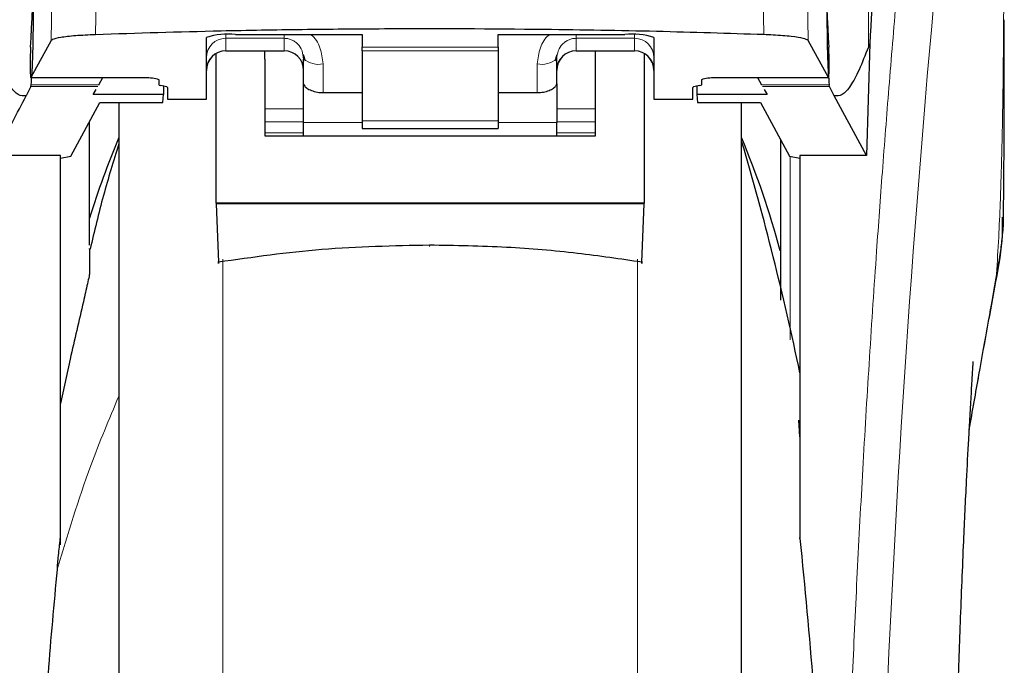
# Model space of a CAD drawing. Units: millimetres. Extents: x 0 to 210, y 0 to 297.
# Drawn here: x 148 to 151, y 223 to 225 of the extents above; entities that cross this region are included whole.
import ezdxf

# ---------------------------------------------------------------- set-up
doc = ezdxf.new("R2010")
doc.units = ezdxf.units.MM

msp = doc.modelspace()

# ---------------------------------------------------------------- linework, layer by layer
at = {"color": 8, "linetype": 'Continuous', "lineweight": 18}
for p, q in [((150.27741, 225.62762), (150.27741, 224.65095)), ((148.2955, 224.89972), (148.29198, 224.68272)), ((150.0052, 224.90008), (150.00873, 224.68282)), ((148.18145, 224.88715), (148.17795, 224.6677)), ((150.12294, 224.66779), (150.11944, 224.88752)), ((148.62673, 224.68279), (148.62673, 224.6735)), ((148.62673, 224.6735), (148.77673, 224.6735)), ((148.62673, 224.6735), (148.62673, 224.6417)), ((148.77673, 224.6735), (148.77673, 224.6417)), ((149.67673, 224.6735), (149.52673, 224.6735)), ((149.52673, 224.6735), (149.52673, 224.6417)), ((149.67673, 224.6735), (149.67673, 224.68279)), ((149.67673, 224.6417), (149.67673, 224.6735)), ((148.97673, 224.65103), (149.32673, 224.65103)), ((148.77673, 224.6417), (148.62673, 224.6417)), ((148.62673, 224.6417), (148.62673, 224.64111)), ((148.77673, 224.64111), (148.77673, 224.6417)), ((149.32673, 224.64171), (148.97673, 224.64171)), ((149.52673, 224.6417), (149.67673, 224.6417)), ((149.52673, 224.6417), (149.52673, 224.64111)), ((149.67673, 224.64111), (149.67673, 224.6417)), ((148.87673, 224.53407), (148.87673, 224.60774)), ((149.42673, 224.60774), (149.42673, 224.53407)), ((148.126, 224.57292), (148.42873, 224.57292)), ((149.87473, 224.57292), (150.17495, 224.57292)), ((148.29789, 224.54965), (148.12566, 224.54965)), ((148.30037, 224.55394), (148.12658, 224.55394)), ((150.17687, 224.55394), (150.00308, 224.55394)), ((150.17779, 224.54965), (150.00556, 224.54965)), ((148.82673, 224.49261), (148.72673, 224.49261)), ((149.57673, 224.49261), (149.47673, 224.49261)), ((148.72673, 224.45868), (148.82673, 224.45868)), ((148.97673, 224.4577), (148.82673, 224.4577)), ((148.97673, 224.46162), (149.32673, 224.46162)), ((149.47673, 224.4577), (149.32673, 224.4577)), ((149.47673, 224.45868), (149.57673, 224.45868)), ((148.72673, 224.43035), (148.82673, 224.43035)), ((149.47673, 224.43035), (149.57673, 224.43035)), ((150.07673, 223.89941), (150.07673, 224.37021)), ((148.61883, 224.10624), (148.61883, 219.1301)), ((149.68462, 219.1301), (149.68462, 224.10646)), ((150.60676, 224.06778), (150.60374, 224.04941))]:
    msp.add_line(p, q, dxfattribs=at)
at = {"color": 7, "linetype": 'Continuous', "lineweight": 25}
for p, q in [((148.57673, 224.51749), (148.57673, 224.67593)), ((148.65173, 224.6832), (148.97673, 224.6832)), ((148.97673, 224.6832), (148.97673, 224.65103)), ((149.32673, 224.6832), (149.65173, 224.6832)), ((149.32673, 224.65103), (149.32673, 224.6832)), ((149.72673, 224.67593), (149.72673, 224.51749)), ((148.17795, 224.6677), (148.126, 224.57292)), ((148.97673, 224.64171), (148.97673, 224.65103)), ((149.32673, 224.65103), (149.32673, 224.64171)), ((150.17495, 224.57292), (150.12294, 224.66779)), ((150.28093, 224.65989), (150.27284, 224.37231)), ((150.28093, 224.65989), (150.27741, 224.65095)), ((148.60173, 224.25022), (148.60172, 224.63328)), ((148.62673, 224.64111), (148.77673, 224.64111)), ((148.72673, 224.61984), (148.72673, 224.64111)), ((148.82445, 224.63179), (148.82673, 224.6202)), ((148.82543, 224.63223), (148.83022, 224.61563)), ((148.97673, 224.64171), (148.97673, 224.46162)), ((149.32673, 224.64171), (149.32673, 224.46162)), ((149.47323, 224.61563), (149.47802, 224.63223)), ((149.52673, 224.64111), (149.67673, 224.64111)), ((149.57673, 224.61984), (149.57673, 224.64111)), ((149.70173, 224.63354), (149.70173, 224.25022)), ((148.72673, 224.61984), (148.72673, 224.42266)), ((148.82673, 224.5565), (148.82673, 224.6202)), ((149.47673, 224.5565), (149.47673, 224.6202)), ((149.57673, 224.42266), (149.57673, 224.61984)), ((148.12575, 224.57268), (148.42873, 224.57268)), ((148.30037, 224.55394), (148.31119, 224.57268)), ((148.42873, 224.57268), (148.42873, 224.57292)), ((149.87473, 224.57292), (149.87473, 224.57268)), ((149.87473, 224.57268), (150.1752, 224.57268)), ((149.99226, 224.57268), (150.00308, 224.55394)), ((148.12566, 224.54965), (148.11378, 224.52598)), ((148.12566, 224.54965), (148.12658, 224.55394)), ((148.45423, 224.56743), (148.45423, 224.55486)), ((148.47134, 224.54968), (148.45961, 224.55231)), ((148.46681, 224.55069), (148.46643, 224.52916)), ((148.47673, 224.54712), (148.47673, 224.51749)), ((148.82673, 224.4577), (148.82673, 224.5565)), ((149.47673, 224.5565), (149.47673, 224.4577)), ((149.82673, 224.51749), (149.82673, 224.54712)), ((149.84384, 224.55231), (149.83211, 224.54968)), ((149.83664, 224.55069), (149.83702, 224.52916)), ((149.84923, 224.55486), (149.84923, 224.56743)), ((150.17779, 224.54965), (150.17687, 224.55394)), ((150.18967, 224.52598), (150.17779, 224.54965)), ((148.28607, 224.52916), (148.29352, 224.54207)), ((148.46643, 224.52916), (148.28607, 224.52916)), ((148.46469, 224.50835), (148.46643, 224.52916)), ((148.87673, 224.53407), (148.97673, 224.53407)), ((149.32673, 224.53407), (149.42673, 224.53407)), ((149.83702, 224.52916), (149.83876, 224.50835)), ((150.01738, 224.52916), (149.83702, 224.52916)), ((150.00993, 224.54207), (150.01738, 224.52916)), ((150.27284, 224.37231), (150.18967, 224.52598)), ((148.22876, 224.37055), (148.30299, 224.50835)), ((148.30299, 224.50835), (148.46469, 224.50835)), ((148.35173, 224.50835), (148.35173, 219.49109)), ((148.47673, 224.51749), (148.57673, 224.51749)), ((149.72673, 224.51749), (149.82673, 224.51749)), ((149.83876, 224.50835), (150.00046, 224.50835)), ((149.95173, 222.19109), (149.95173, 224.50835)), ((150.00046, 224.50835), (150.07469, 224.37055)), ((148.27673, 224.14238), (148.27673, 224.4596)), ((148.82673, 224.42266), (148.82673, 224.4577)), ((148.97673, 224.46162), (148.97673, 224.44204)), ((149.32673, 224.46162), (149.32673, 224.44204)), ((149.47673, 224.42266), (149.47673, 224.4577)), ((148.72673, 224.42266), (149.57673, 224.42266)), ((148.97673, 224.44204), (149.32673, 224.44204)), ((150.05173, 224.41319), (150.05173, 224.00089)), ((148.20173, 224.37231), (148.03061, 224.37231)), ((148.20173, 223.37321), (148.20173, 224.37231)), ((148.20173, 224.36603), (148.22876, 224.37055)), ((150.07469, 224.37055), (150.10173, 224.36603)), ((150.27284, 224.37231), (150.10173, 224.37231)), ((150.10173, 224.37231), (150.10173, 223.45109)), ((149.70173, 224.25022), (148.60173, 224.25022)), ((148.60173, 224.25022), (148.60173, 224.24838)), ((149.70172, 224.24838), (148.60173, 224.24838)), ((148.60173, 224.24838), (148.60774, 224.09851)), ((149.69571, 224.09851), (149.70172, 224.24838)), ((149.70172, 224.24838), (149.70173, 224.25022)), ((148.22673, 223.84992), (148.20173, 223.73568)), ((150.10173, 223.65019), (150.0988, 223.69257)), ((150.10173, 223.45109), (150.10173, 223.38935))]:
    msp.add_line(p, q, dxfattribs=at)
at = {"color": 8, "linetype": 'Continuous', "lineweight": 18, "flags": 128}
msp.add_lwpolyline([(149.14983, 224.14222), (149.14984, 224.14059), (149.14984, 224.13946), (149.14984, 224.13887), (149.14984, 224.13884), (149.14984, 224.13937), (149.14985, 224.14044), (149.14985, 224.14202), (149.14985, 224.14204)], dxfattribs=at)
at = {"color": 8, "linetype": 'Continuous', "lineweight": 18}
for centre, radius, start, end in [((188.39564, 221.30594), 38.10733, 172.36342, 178.566974), ((148.62661, 224.62362), 0.04988, 89.86488, 179.86424), ((149.67684, 224.62362), 0.04988, 0.13576, 90.13512), ((148.62661, 224.59181), 0.04988, 89.86488, 179.86424), ((148.77684, 224.59181), 0.04988, 0.13576, 90.13512), ((149.52661, 224.59181), 0.04988, 89.86488, 179.86424), ((149.67684, 224.59181), 0.04988, 0.13576, 90.13512), ((148.865, 224.66724), 0.06064, 230.86213, 281.14674), ((149.43845, 224.66724), 0.06064, 258.85326, 309.13787)]:
    msp.add_arc(centre, radius, start, end, dxfattribs=at)
at = {"color": 7, "linetype": 'Continuous', "lineweight": 25}
for centre, radius, start, end in [((148.63315, 224.48447), 0.1996, 84.66065, 106.42139), ((149.6703, 224.48447), 0.1996, 73.57861, 95.33935), ((148.62673, 224.59111), 0.05, 90, 180), ((148.77673, 224.59111), 0.05, 0, 90), ((149.52673, 224.59111), 0.05, 90, 180), ((149.67673, 224.59111), 0.05, 0, 90), ((150.42673, 223.54871), 2.25, 157.25315, 162.85379), ((147.87673, 223.54871), 2.25, 14.91869, 22.74685), ((142.75964, 222.2833), 7.5, 11.778193, 16.449366)]:
    msp.add_arc(centre, radius, start, end, dxfattribs=at)
for centre, major_axis, ratio, start_param, end_param in [((148.11629, 224.81609), (0.00678, 0.3), 0.0512003, 4.1280701, 5.5840108), ((150.18465, 224.81609), (-0.00678, 0.3), 0.0512003, 0.6958911, 2.1551152), ((148.12688, 224.62268), (0.00113, 0.05), 0.0512003, 0.9864774, 3.239915), ((150.17407, 224.62268), (-0.00113, 0.05), 0.0512003, 3.0432703, 5.2967079), ((148.50523, 224.55486), (0.051, 0), 0.1120194, 3.1415927, 3.6052403), ((148.42573, 224.54712), (0.051, 0), 0.1120194, 0, 0.4636473), ((149.87773, 224.54712), (0.051, 0), 0.1120194, 2.677945, 3.1415927), ((149.79823, 224.55486), (0.051, 0), 0.1120194, 5.8195377, 6.2831853)]:
    msp.add_ellipse(centre, major_axis=major_axis, ratio=ratio, start_param=start_param, end_param=end_param, dxfattribs=at)
at = {"color": 8, "linetype": 'Continuous', "lineweight": 18}
for points, knots in [([(150.21003, 222.2651), (150.21116, 222.30873), (150.21343, 222.39634), (150.21738, 222.52792), (150.22173, 222.66015), (150.22654, 222.79289), (150.23178, 222.92603), (150.23928, 223.10194), (150.24977, 223.3225), (150.26408, 223.58807), (150.28037, 223.85834), (150.29699, 224.10688), (150.31379, 224.33733), (150.33064, 224.55343), (150.34892, 224.77278), (150.37085, 225.01886), (150.39273, 225.24853), (150.41436, 225.46142), (150.43192, 225.62719), (150.44885, 225.7809), (150.46466, 225.91974), (150.48555, 226.09729), (150.50911, 226.28892), (150.52414, 226.40396), (150.53136, 226.45928)], [0, 0, 0, 0, 0.0234571, 0.0471077, 0.070952, 0.0949904, 0.1192229, 0.1436499, 0.1916159, 0.2415874, 0.2935655, 0.3475514, 0.3889285, 0.4341908, 0.4833381, 0.5318075, 0.6013897, 0.6485773, 0.6955309, 0.7367429, 0.7822345, 0.8247327, 0.915715, 1, 1, 1, 1]), ([(150.62629, 226.36999), (150.62628, 226.35618), (150.62628, 226.32582), (150.62627, 226.27619), (150.62627, 226.21838), (150.62626, 226.15239), (150.62627, 226.07823), (150.62627, 226.01363), (150.62627, 225.95759), (150.62628, 225.89468), (150.62629, 225.79169), (150.62629, 225.69873), (150.62629, 225.6374), (150.62629, 225.62837), (150.62629, 225.62474), (150.62629, 225.62156), (150.62629, 225.61163), (150.62629, 225.58063), (150.62629, 225.52221), (150.62629, 225.43148), (150.62627, 225.31191), (150.62622, 225.17913), (150.6261, 225.05604), (150.62594, 224.95646), (150.62573, 224.87501), (150.62534, 224.77198), (150.62465, 224.66026), (150.62346, 224.55123), (150.62237, 224.48177), (150.62143, 224.43192), (150.62035, 224.38342), (150.61868, 224.3213), (150.61612, 224.24627), (150.61242, 224.16018), (150.60871, 224.09952), (150.60676, 224.06778)], [0, 0, 0, 0, 0.0179461, 0.0394333, 0.0644616, 0.0930312, 0.1251421, 0.1607945, 0.1769361, 0.1979251, 0.2425122, 0.3106975, 0.3186777, 0.3221678, 0.3224286, 0.3233871, 0.3262991, 0.3353272, 0.3636558, 0.4021744, 0.4531718, 0.5189701, 0.5746418, 0.6130852, 0.6483777, 0.6805216, 0.7470835, 0.7938211, 0.8227425, 0.8378631, 0.8590654, 0.8863069, 0.9194136, 0.9578266, 1, 1, 1, 1]), ([(148.77672, 224.6832), (148.77675, 224.68059), (148.77678, 224.67553), (148.77674, 224.67416), (148.77673, 224.6735)], [0, 0, 0, 0, 0.5152473, 1, 1, 1, 1]), ([(148.77673, 224.6735), (148.77977, 224.67332), (148.786, 224.67297), (148.7951, 224.67009), (148.80377, 224.66545), (148.81424, 224.65657), (148.82263, 224.64502), (148.824, 224.63509), (148.82445, 224.63179)], [0, 0, 0, 0, 0.1230759, 0.251648, 0.3876716, 0.532801, 0.8447555, 1, 1, 1, 1]), ([(148.84452, 224.6832), (148.84484, 224.68299), (148.85665, 224.67535), (148.87121, 224.64858), (148.87486, 224.62157), (148.87673, 224.60774)], [0, 0, 0, 0, 0.013445, 0.4947796, 1, 1, 1, 1]), ([(149.42673, 224.60774), (149.42858, 224.62164), (149.43215, 224.64835), (149.44677, 224.675), (149.45857, 224.68275), (149.45926, 224.6832)], [0, 0, 0, 0, 0.50511005, 0.97110537, 1, 1, 1, 1]), ([(149.47673, 224.6202), (149.47752, 224.62749), (149.47901, 224.64126), (149.48898, 224.65636), (149.49936, 224.66523), (149.5081, 224.66999), (149.51732, 224.67295), (149.52364, 224.67332), (149.52673, 224.6735)], [0, 0, 0, 0, 0.2876588, 0.5435431, 0.6679542, 0.7844943, 0.8946068, 1, 1, 1, 1]), ([(149.52673, 224.6735), (149.52666, 224.67434), (149.52656, 224.67581), (149.52666, 224.68099), (149.5267, 224.6832)], [0, 0, 0, 0, 0.5727405, 1, 1, 1, 1]), ([(150.60676, 224.06778), (150.60208, 224.04136), (150.59191, 223.98392), (150.57455, 223.88581), (150.55598, 223.78038), (150.54273, 223.70435), (150.53665, 223.66948)], [0, 0, 0, 0, 0.2143737, 0.4661343, 0.7552166, 1, 1, 1, 1]), ([(148.35173, 223.75478), (148.32696, 223.69565), (148.26552, 223.54894), (148.22031, 223.39928), (148.19333, 223.30994)], [0, 0, 0, 0, 0.4030729, 1, 1, 1, 1])]:
    msp.add_open_spline(points, degree=3, knots=knots, dxfattribs=at)
at = {"color": 7, "linetype": 'Continuous', "lineweight": 25}
for points, knots in [([(150.41312, 226.25552), (150.4061, 226.19638), (150.39202, 226.07769), (150.37011, 225.85947), (150.34758, 225.61004), (150.32461, 225.32429), (150.30179, 225.0094), (150.28791, 224.77672), (150.28093, 224.65989)], [0, 0, 0, 0, 0.158046, 0.3171895, 0.4844857, 0.6530852, 0.8258233, 1, 1, 1, 1]), ([(148.12658, 224.55394), (148.12747, 224.56282), (148.12917, 224.57995), (148.1311, 224.62605), (148.1323, 224.68403), (148.13264, 224.75534), (148.13191, 224.83331), (148.13011, 224.90978), (148.12732, 224.98102), (148.12492, 225.01612), (148.12365, 225.03472)], [0, 0, 0, 0, 0.1189118, 0.229132, 0.353931, 0.4750661, 0.6062567, 0.7403838, 0.8624036, 1, 1, 1, 1]), ([(150.1798, 225.03472), (150.17853, 225.01612), (150.17613, 224.98101), (150.17334, 224.90978), (150.17154, 224.8333), (150.17081, 224.75534), (150.17115, 224.68403), (150.17235, 224.62605), (150.17428, 224.57995), (150.17598, 224.56282), (150.17687, 224.55394)], [0, 0, 0, 0, 0.13759868, 0.25961618, 0.39374709, 0.52493391, 0.64607262, 0.77086797, 0.88109011, 1, 1, 1, 1]), ([(150.00873, 224.68282), (149.91745, 224.68575), (149.73364, 224.69164), (149.40691, 224.69713), (149.10046, 224.69828), (148.82291, 224.69579), (148.57263, 224.69163), (148.39867, 224.68611), (148.29198, 224.68272)], [0, 0, 0, 0, 0.1644281, 0.3311281, 0.5660854, 0.6870817, 0.8080778, 1, 1, 1, 1]), ([(150.62447, 224.22463), (150.62452, 224.22712), (150.62557, 224.275), (150.62582, 224.35415), (150.62637, 224.44925), (150.62655, 224.51883), (150.62665, 224.58148), (150.62672, 224.64935), (150.6267, 224.69746), (150.6267, 224.72122)], [0, 0, 0, 0, 0.0150873, 0.2893241, 0.4784257, 0.5902908, 0.7098354, 0.8566531, 1, 1, 1, 1]), ([(148.29198, 224.68272), (148.27419, 224.68188), (148.23861, 224.68021), (148.20015, 224.6757), (148.18164, 224.6713), (148.17883, 224.66855), (148.17795, 224.6677)], [0, 0, 0, 0, 0.2896901, 0.5793785, 0.8691236, 1, 1, 1, 1]), ([(150.12294, 224.66779), (150.11997, 224.66969), (150.11402, 224.67348), (150.08107, 224.67839), (150.04319, 224.68141), (150.01692, 224.68248), (150.00873, 224.68282)], [0, 0, 0, 0, 0.2896488, 0.5793028, 0.8688308, 1, 1, 1, 1]), ([(148.11378, 224.52598), (148.10699, 224.5256), (148.09316, 224.52481), (148.072, 224.54933), (148.04978, 224.58981), (148.03407, 224.63027), (148.02604, 224.65095)], [0, 0, 0, 0, 0.2424817, 0.4944234, 0.7415822, 1, 1, 1, 1]), ([(150.27741, 224.65095), (150.26938, 224.63027), (150.25367, 224.58981), (150.23145, 224.54933), (150.21029, 224.52481), (150.19646, 224.5256), (150.18967, 224.52598)], [0, 0, 0, 0, 0.2584246, 0.5055756, 0.7575115, 1, 1, 1, 1]), ([(148.42873, 224.57292), (148.43534, 224.57201), (148.44492, 224.5707), (148.453, 224.56879), (148.45383, 224.56786), (148.45423, 224.56743)], [0, 0, 0, 0, 0.5432014, 0.7863092, 1, 1, 1, 1]), ([(149.84923, 224.56743), (149.84962, 224.56786), (149.85046, 224.56879), (149.85853, 224.5707), (149.86811, 224.57201), (149.87473, 224.57292)], [0, 0, 0, 0, 0.2135943, 0.4572149, 1, 1, 1, 1]), ([(148.82673, 224.5565), (148.82728, 224.55448), (148.82839, 224.55044), (148.83696, 224.54368), (148.84965, 224.53789), (148.86382, 224.53454), (148.87315, 224.5342), (148.87673, 224.53407)], [0, 0, 0, 0, 0.21398521, 0.42778249, 0.6460191, 0.86423444, 1, 1, 1, 1]), ([(149.42673, 224.53407), (149.43218, 224.53437), (149.44308, 224.53496), (149.45771, 224.53939), (149.46913, 224.54539), (149.4757, 224.55157), (149.47642, 224.55505), (149.47673, 224.5565)], [0, 0, 0, 0, 0.2063334, 0.412443, 0.6244753, 0.8434961, 1, 1, 1, 1]), ([(148.03061, 224.37231), (148.04688, 224.40099), (148.07592, 224.45221), (148.10221, 224.50344), (148.11378, 224.52598)], [0, 0, 0, 0, 0.56, 1, 1, 1, 1]), ([(148.35173, 224.50835), (148.35173, 224.49529), (148.35173, 224.43582), (148.35173, 224.30569), (148.35173, 224.11878), (148.35173, 223.90968), (148.35173, 223.68423), (148.35173, 223.44486), (148.35173, 223.17105), (148.35173, 222.86307), (148.35173, 222.52633), (148.35173, 222.19108), (148.35173, 221.85583), (148.35173, 221.51909), (148.35173, 221.21111), (148.35173, 220.9373), (148.35173, 220.69795), (148.35173, 220.4724), (148.35173, 220.26369), (148.35173, 220.07534), (148.35173, 219.9108), (148.35173, 219.77096), (148.35173, 219.64618), (148.35173, 219.5473), (148.35173, 219.48197), (148.35173, 219.47405), (148.35173, 219.47015)], [0, 0, 0, 0, 0.0112087, 0.0510294, 0.0908463, 0.1306671, 0.170484, 0.2094751, 0.2484625, 0.298337, 0.3468477, 0.3938976, 0.4409508, 0.4894615, 0.5393327, 0.5783238, 0.6173111, 0.6571319, 0.6969488, 0.7367695, 0.7765865, 0.8155775, 0.8545649, 0.9044394, 0.9529493, 1, 1, 1, 1]), ([(149.95173, 219.47015), (149.95173, 219.47405), (149.95173, 219.48197), (149.95173, 219.5473), (149.95173, 219.64618), (149.95173, 219.77096), (149.95173, 219.9108), (149.95173, 220.07534), (149.95173, 220.26369), (149.95173, 220.4724), (149.95173, 220.69795), (149.95173, 220.9373), (149.95173, 221.21111), (149.95173, 221.51909), (149.95173, 221.85583), (149.95173, 222.19108), (149.95173, 222.52633), (149.95173, 222.86307), (149.95173, 223.17105), (149.95173, 223.44486), (149.95173, 223.68423), (149.95173, 223.90968), (149.95173, 224.11878), (149.95173, 224.30569), (149.95173, 224.43582), (149.95173, 224.49529), (149.95173, 224.50835)], [0, 0, 0, 0, 0.0470507, 0.0955606, 0.1454351, 0.1844225, 0.2234135, 0.2632305, 0.3030512, 0.3428681, 0.3826889, 0.4216762, 0.4606673, 0.5105385, 0.5590492, 0.6061024, 0.6531523, 0.701663, 0.7515375, 0.7905249, 0.829516, 0.8693329, 0.9091537, 0.9489706, 0.9887913, 1, 1, 1, 1]), ([(148.35173, 224.40227), (148.33813, 224.35821), (148.31053, 224.26883), (148.28895, 224.1778), (148.278, 224.13164)], [0, 0, 0, 0, 0.4928478, 1, 1, 1, 1]), ([(150.62398, 224.22464), (150.62403, 224.21749), (150.62418, 224.19584), (150.62092, 224.16022), (150.61542, 224.11526), (150.60985, 224.08472), (150.60676, 224.06778)], [0, 0, 0, 0, 0.1450612, 0.4395741, 0.6890963, 1, 1, 1, 1]), ([(150.60522, 224.04915), (150.61265, 224.08998), (150.62305, 224.14709), (150.62242, 224.19936), (150.62224, 224.21426)], [0, 0, 0, 0, 0.71486433, 1, 1, 1, 1]), ([(149.14983, 224.14222), (149.05746, 224.14032), (148.87466, 224.13657), (148.69608, 224.1111), (148.60774, 224.09851)], [0, 0, 0, 0, 0.5053317, 1, 1, 1, 1]), ([(149.69571, 224.09851), (149.64068, 224.10662), (149.52601, 224.12354), (149.34338, 224.139), (149.21602, 224.14112), (149.14983, 224.14222)], [0, 0, 0, 0, 0.3070683, 0.639881, 1, 1, 1, 1]), ([(148.27673, 224.13195), (148.27673, 224.13266), (148.27673, 224.13661), (148.27673, 224.11898), (148.27673, 224.08646), (148.27673, 224.07037)], [0, 0, 0, 0, 0.0987909, 0.5540735, 1, 1, 1, 1]), ([(148.60774, 224.09851), (148.60779, 224.09739), (148.60789, 224.09514), (148.60801, 224.0946), (148.60806, 224.09594), (148.60808, 224.09798), (148.60808, 224.09938), (148.60808, 224.10008)], [0, 0, 0, 0, 0.25387, 0.5075821, 0.7548064, 0.8761902, 1, 1, 1, 1]), ([(149.69537, 224.10008), (149.69537, 224.09875), (149.69537, 224.09606), (149.69544, 224.09463), (149.69556, 224.09519), (149.69566, 224.09739), (149.69571, 224.09851)], [0, 0, 0, 0, 0.24446613, 0.49235663, 0.74386177, 1, 1, 1, 1]), ([(148.27673, 224.07037), (148.27671, 224.07006), (148.27667, 224.0694), (148.27629, 224.06683), (148.27477, 224.05882), (148.2695, 224.03493), (148.25288, 223.96345), (148.23802, 223.89895), (148.22673, 223.84992)], [0, 0, 0, 0, 0.0126122, 0.0261253, 0.0576751, 0.1464774, 0.3511291, 1, 1, 1, 1]), ([(150.53661, 223.66876), (150.54503, 223.71636), (150.56918, 223.85297), (150.591, 223.97176), (150.60522, 224.04915)], [0, 0, 0, 0, 0.34848549, 1, 1, 1, 1]), ([(150.49877, 222.65361), (150.49938, 222.68406), (150.50162, 222.79439), (150.5068, 222.96827), (150.51409, 223.18184), (150.52174, 223.36903), (150.52903, 223.52525), (150.53585, 223.65763), (150.54096, 223.74784), (150.54478, 223.8097), (150.54621, 223.83202), (150.54698, 223.84358), (150.54695, 223.84343), (150.54694, 223.84339)], [0, 0, 0, 0, 0.0621754, 0.2253004, 0.3675264, 0.5254353, 0.6486623, 0.7404543, 0.8609831, 0.9170328, 0.9686032, 0.9931261, 1, 1, 1, 1]), ([(148.20173, 223.39038), (148.20173, 223.42822), (148.20173, 223.50391), (148.20173, 223.59799), (148.20173, 223.67809), (148.20173, 223.71648), (148.20173, 223.73568)], [0, 0, 0, 0, 0.2499902, 0.4999999, 0.7499902, 1, 1, 1, 1]), ([(148.19405, 223.30984), (148.19421, 223.31498), (148.19452, 223.32563), (148.19789, 223.35376), (148.19996, 223.37454), (148.20161, 223.38935), (148.2017, 223.39011), (148.20172, 223.39031), (148.20172, 223.39037), (148.20173, 223.39038)], [0, 0, 0, 0, 0.2232244, 0.4618299, 0.972325, 0.9926494, 0.9979464, 0.9997907, 1, 1, 1, 1]), ([(150.10173, 223.38935), (150.10173, 223.39004), (150.10173, 223.39098), (150.10173, 223.39168), (150.10173, 223.39179), (150.10173, 223.39148), (150.10173, 223.39081), (150.10173, 223.39007), (150.10173, 223.38947), (150.10173, 223.38935)], [0, 0, 0, 0, 0.34072619, 0.47078907, 0.60213205, 0.69982599, 0.79724171, 0.96063372, 1, 1, 1, 1]), ([(150.10173, 223.38935), (150.11395, 223.26451), (150.138, 223.019), (150.15732, 222.64569), (150.15984, 222.39784), (150.16109, 222.27552)], [0, 0, 0, 0, 0.3438082, 0.6761491, 1, 1, 1, 1]), ([(148.19333, 223.30994), (148.18504, 223.22108), (148.16955, 223.05491), (148.15523, 222.81664), (148.14692, 222.6084), (148.14297, 222.43116), (148.14255, 222.32338), (148.14236, 222.27552)], [0, 0, 0, 0, 0.2632604, 0.4922365, 0.6924172, 0.8634341, 1, 1, 1, 1])]:
    msp.add_open_spline(points, degree=3, knots=knots, dxfattribs=at)

doc.saveas('drawing.dxf')
